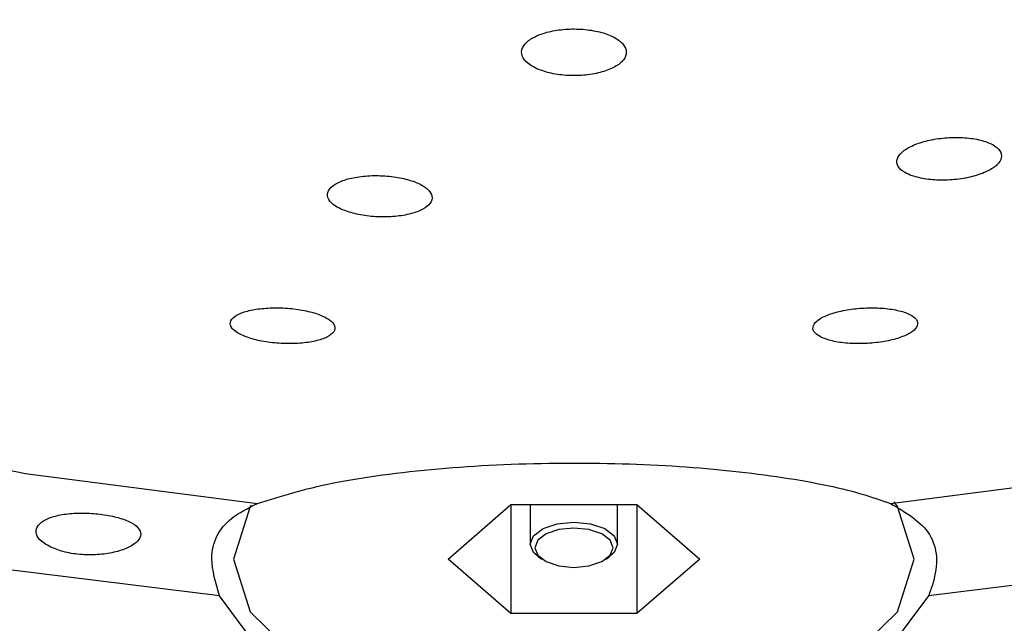
# Model space of a CAD drawing. Units: millimetres. Extents: x 118 to 749, y 183 to 528.
# Drawn here: x 634 to 668, y 273 to 294 of the extents above; entities that cross this region are included whole.
import ezdxf

# ---------------------------------------------------------------- set-up
doc = ezdxf.new("R2010")
doc.units = ezdxf.units.MM
doc.header["$LTSCALE"] = 3

msp = doc.modelspace()

# ---------------------------------------------------------------- linework, layer by layer
at = {"color": 7, "linetype": 'Continuous', "lineweight": 25}
for p, q in [((649.21512, 275.26682), (651.38018, 277.14182)), ((651.38018, 277.14182), (655.71031, 277.14182)), ((651.38018, 277.14182), (651.38018, 273.39182)), ((652.04525, 277.14182), (652.04525, 275.78644)), ((655.04525, 275.78644), (655.04525, 277.14182)), ((655.71031, 277.14182), (657.87537, 275.26682)), ((655.71031, 277.14182), (655.71031, 273.39182)), ((651.38018, 273.39182), (649.21512, 275.26682)), ((652.3205, 275.35342), (652.44298, 275.26682)), ((654.64752, 275.26682), (654.76999, 275.35342)), ((657.87537, 275.26682), (655.71031, 273.39182)), ((655.71031, 273.39182), (651.38018, 273.39182))]:
    msp.add_line(p, q, dxfattribs=at)
at = {"color": 7, "linetype": 'Continuous', "lineweight": 25, "flags": 128}
for points in [[(641.35614, 273.99912), (632.99952, 275.03532), (624.97097, 276.59018), (617.3987, 278.63886), (610.4036, 281.14867), (604.09738, 284.07952), (598.58074, 287.38462), (593.94177, 291.01118), (590.25454, 294.9013), (587.57792, 298.99287), (585.95466, 303.22055), (585.41068, 307.51682), (585.95466, 311.8131), (587.57792, 316.04078), (590.25454, 320.13234), (593.94177, 324.02246), (598.58074, 327.64903), (604.09738, 330.95412), (610.4036, 333.88497), (617.3987, 336.39478), (624.97097, 338.44347), (632.99952, 339.99833), (641.35614, 341.03453)], [(665.73435, 341.03453), (674.09097, 339.99833), (682.11952, 338.44347), (689.6918, 336.39478), (696.6869, 333.88497), (702.99311, 330.95412), (708.50975, 327.64903), (713.14873, 324.02246), (716.83596, 320.13234), (719.51257, 316.04078), (721.13584, 311.8131), (721.67982, 307.51682), (721.13584, 303.22055), (719.51257, 298.99287), (716.83596, 294.9013), (713.14873, 291.01118), (708.50975, 287.38462), (702.99311, 284.07952), (696.6869, 281.14867), (689.6918, 278.63886), (682.11952, 276.59018), (674.09097, 275.03532), (665.73435, 273.99912)], [(642.66416, 335.63037), (634.68908, 334.59776), (627.07604, 333.02387), (619.9712, 330.93892), (613.51098, 328.38293), (607.8194, 325.40497), (603.00574, 322.06224), (599.16243, 318.41889), (596.36326, 314.54489), (594.66196, 310.51461), (594.09121, 306.40545), (594.66196, 302.29627), (596.36326, 298.266), (599.16243, 294.392), (603.00574, 290.74865), (607.8194, 287.40591), (613.51098, 284.42796), (619.9712, 281.87197), (627.07604, 279.78701), (634.68908, 278.21312), (642.66416, 277.18052)], [(664.42634, 277.18052), (672.40141, 278.21312), (680.01445, 279.78701), (687.11929, 281.87197), (693.57952, 284.42796), (699.2711, 287.40591), (704.08475, 290.74865), (707.92806, 294.392), (710.72724, 298.266), (712.42853, 302.29627), (712.99928, 306.40545), (712.42853, 310.51461), (710.72724, 314.54489), (707.92806, 318.41889), (704.08475, 322.06224), (699.2711, 325.40497), (693.57952, 328.38293), (687.11929, 330.93892), (680.01445, 333.02387), (672.40141, 334.59776), (664.42634, 335.63037)], [(642.44807, 277.12038), (642.41789, 277.07457), (641.84525, 275.26682), (642.41789, 273.45907), (644.07975, 271.82828), (646.66816, 270.53407), (649.92975, 269.70314), (653.54525, 269.41682), (657.16075, 269.70314), (660.42234, 270.53407), (663.01075, 271.82828), (664.67261, 273.45907), (665.24525, 275.26682), (664.67261, 277.07457), (664.55999, 277.23947)], [(652.3205, 275.35342), (652.15943, 275.49943), (652.04525, 275.78644), (652.15943, 276.07345), (652.48459, 276.31677), (652.97122, 276.47935), (653.54525, 276.53643)], [(653.54525, 276.33153), (653.02863, 276.28015), (652.59065, 276.13383), (652.29801, 275.91485), (652.19525, 275.65654), (652.29801, 275.39822), (652.59065, 275.17924), (653.02863, 275.03292), (653.54525, 274.98153), (654.06187, 275.03292), (654.49984, 275.17924), (654.79249, 275.39822), (654.89525, 275.65654), (654.79249, 275.91485), (654.49984, 276.13383), (654.06187, 276.28015), (653.54525, 276.33153)], [(653.54525, 276.53643), (654.11927, 276.47935), (654.60591, 276.31677), (654.93107, 276.07345), (655.04525, 275.78644), (654.93107, 275.49943), (654.76999, 275.35342)], [(665.73435, 273.99912), (664.41958, 272.23567), (662.11086, 270.74928), (659.01922, 269.6758), (655.42724, 269.11335), (651.66325, 269.11335), (648.07128, 269.6758), (644.97964, 270.74928), (642.67092, 272.23567), (641.35614, 273.99912)]]:
    msp.add_lwpolyline(points, dxfattribs=at)
at = {"color": 7, "linetype": 'Continuous', "lineweight": 25}
for points, knots in [([(652.27414, 292.13356), (652.4313, 292.07623), (652.74561, 291.96154), (653.3456, 291.88983), (653.95753, 291.9049), (654.52553, 292.01066), (654.98272, 292.19368), (655.27881, 292.43405), (655.37977, 292.70484), (655.27354, 292.97555), (654.97169, 293.21537), (654.50857, 293.39696), (653.93715, 293.4998), (653.32231, 293.51258), (652.73311, 293.43415), (652.23521, 293.27341), (651.8844, 293.04834), (651.71976, 292.78365), (651.76304, 292.51038), (651.97126, 292.28629), (652.18981, 292.17609), (652.27414, 292.13356)], [0, 0, 0, 0, 0.05361299, 0.1072285, 0.16078577, 0.21431845, 0.26789466, 0.32156376, 0.37533446, 0.42917049, 0.48300778, 0.53678069, 0.59045243, 0.64403058, 0.69756375, 0.75111981, 0.80475678, 0.85849752, 0.91231891, 0.96616344, 1, 1, 1, 1]), ([(665.16863, 288.45299), (665.3259, 288.40901), (665.64047, 288.32105), (666.24323, 288.28805), (666.85758, 288.33543), (667.42548, 288.46287), (667.88082, 288.65347), (668.17619, 288.88644), (668.27943, 289.13655), (668.1775, 289.37661), (667.87889, 289.57944), (667.41556, 289.72108), (666.84092, 289.78452), (666.22277, 289.76254), (665.63277, 289.65869), (665.13645, 289.48575), (664.78704, 289.26342), (664.62112, 289.0155), (664.66051, 288.77011), (664.86537, 288.57682), (665.08375, 288.48765), (665.16863, 288.45299)], [0, 0, 0, 0, 0.05400443, 0.10801993, 0.16174644, 0.21506977, 0.26815334, 0.32126194, 0.37464751, 0.42844225, 0.48260252, 0.53692386, 0.59112722, 0.64498451, 0.69842335, 0.75155717, 0.80462976, 0.857908, 0.91156973, 0.96562972, 1, 1, 1, 1]), ([(645.58704, 287.28616), (645.74221, 287.23084), (646.05256, 287.1202), (646.64756, 287.03776), (647.25623, 287.03081), (647.82436, 287.10449), (648.28665, 287.24988), (648.59181, 287.45208), (648.70259, 287.6889), (648.60392, 287.93319), (648.30666, 288.15622), (647.84679, 288.33202), (647.27897, 288.44117), (646.66769, 288.4725), (646.07966, 288.42334), (645.57826, 288.29897), (645.21938, 288.11239), (645.04479, 287.88345), (645.07968, 287.63914), (645.28365, 287.4324), (645.50237, 287.32697), (645.58704, 287.28616)], [0, 0, 0, 0, 0.05316589, 0.10633777, 0.15939913, 0.21256784, 0.2660688, 0.31998561, 0.37422075, 0.42853621, 0.48265456, 0.53638584, 0.58971401, 0.64280055, 0.69590866, 0.7492891, 0.80307642, 0.85723108, 0.9115519, 0.96576002, 1, 1, 1, 1]), ([(642.02443, 283.02375), (642.15034, 282.96523), (642.40222, 282.84817), (642.95054, 282.72935), (643.54897, 282.67125), (644.14569, 282.68195), (644.67534, 282.75934), (645.0829, 282.89667), (645.31935, 283.08059), (645.35143, 283.29102), (645.17102, 283.50267), (644.80058, 283.6893), (644.28871, 283.82898), (643.69803, 283.90741), (643.09347, 283.91807), (642.53672, 283.86078), (642.08562, 283.74085), (641.79094, 283.56939), (641.69512, 283.36517), (641.79021, 283.17441), (641.9584, 283.06623), (642.02443, 283.02375)], [0, 0, 0, 0, 0.05287587, 0.10577383, 0.15819745, 0.21049119, 0.26325235, 0.31687877, 0.37140945, 0.42649184, 0.48151213, 0.5358709, 0.58927412, 0.64186619, 0.69413928, 0.7467024, 0.80003399, 0.85429751, 0.90926179, 0.96437469, 1, 1, 1, 1]), ([(662.06867, 282.88885), (662.19881, 282.84101), (662.45917, 282.74533), (663.02264, 282.67652), (663.63326, 282.67528), (664.23277, 282.7442), (664.75249, 282.87265), (665.14169, 283.04683), (665.35962, 283.24916), (665.37878, 283.45875), (665.1903, 283.65192), (664.81117, 283.80494), (664.28643, 283.8984), (663.68211, 283.92154), (663.07115, 283.87368), (662.52051, 283.76237), (662.0859, 283.60056), (661.81054, 283.40457), (661.72954, 283.19527), (661.83242, 283.01646), (662.00194, 282.92489), (662.06867, 282.88885)], [0, 0, 0, 0, 0.05423757, 0.10850236, 0.16207137, 0.21477148, 0.26704998, 0.31951993, 0.37270104, 0.42681788, 0.48170124, 0.5368346, 0.59157286, 0.64544526, 0.69838319, 0.75073506, 0.80308585, 0.85600504, 0.90982492, 0.96450563, 1, 1, 1, 1]), ([(642.66416, 277.18052), (643.45849, 277.42987), (645.04874, 277.92908), (648.75567, 278.41722), (652.87463, 278.61902), (656.9837, 278.51604), (660.65348, 278.14006), (663.09232, 277.64883), (664.10365, 277.2938), (664.42634, 277.18052)], [0, 0, 0, 0, 0.16083433, 0.32199163, 0.47726214, 0.62706706, 0.77596848, 0.92851908, 1, 1, 1, 1]), ([(641.35614, 273.99912), (641.22836, 274.44214), (640.92137, 275.50643), (641.47382, 276.59362), (642.34582, 277.02356), (642.66416, 277.18052)], [0, 0, 0, 0, 0.31164716, 0.74870328, 1, 1, 1, 1]), ([(664.42634, 277.18052), (664.95775, 276.87115), (666.02191, 276.25164), (666.08473, 274.93834), (665.78802, 274.143), (665.73435, 273.99912)], [0, 0, 0, 0, 0.449658782, 0.900446593, 1, 1, 1, 1]), ([(635.56542, 275.67354), (635.72091, 275.61311), (636.03189, 275.49225), (636.62933, 275.40833), (637.24124, 275.41192), (637.81183, 275.50473), (638.2736, 275.66951), (638.57629, 275.88294), (638.68587, 276.11845), (638.5883, 276.35068), (638.29194, 276.5572), (637.83121, 276.71946), (637.2636, 276.82391), (636.65601, 276.86214), (636.07181, 276.82916), (635.56998, 276.72261), (635.2072, 276.54625), (635.02915, 276.31484), (635.06199, 276.05705), (635.26386, 275.83298), (635.48093, 275.71821), (635.56542, 275.67354)], [0, 0, 0, 0, 0.05338559, 0.10677131, 0.16015311, 0.21353742, 0.26694967, 0.320485, 0.37431493, 0.428546, 0.48298346, 0.53708456, 0.59038073, 0.64302323, 0.69572836, 0.74913998, 0.80330761, 0.85774338, 0.91193422, 0.96572053, 1, 1, 1, 1])]:
    msp.add_open_spline(points, degree=3, knots=knots, dxfattribs=at)

doc.saveas('drawing.dxf')
